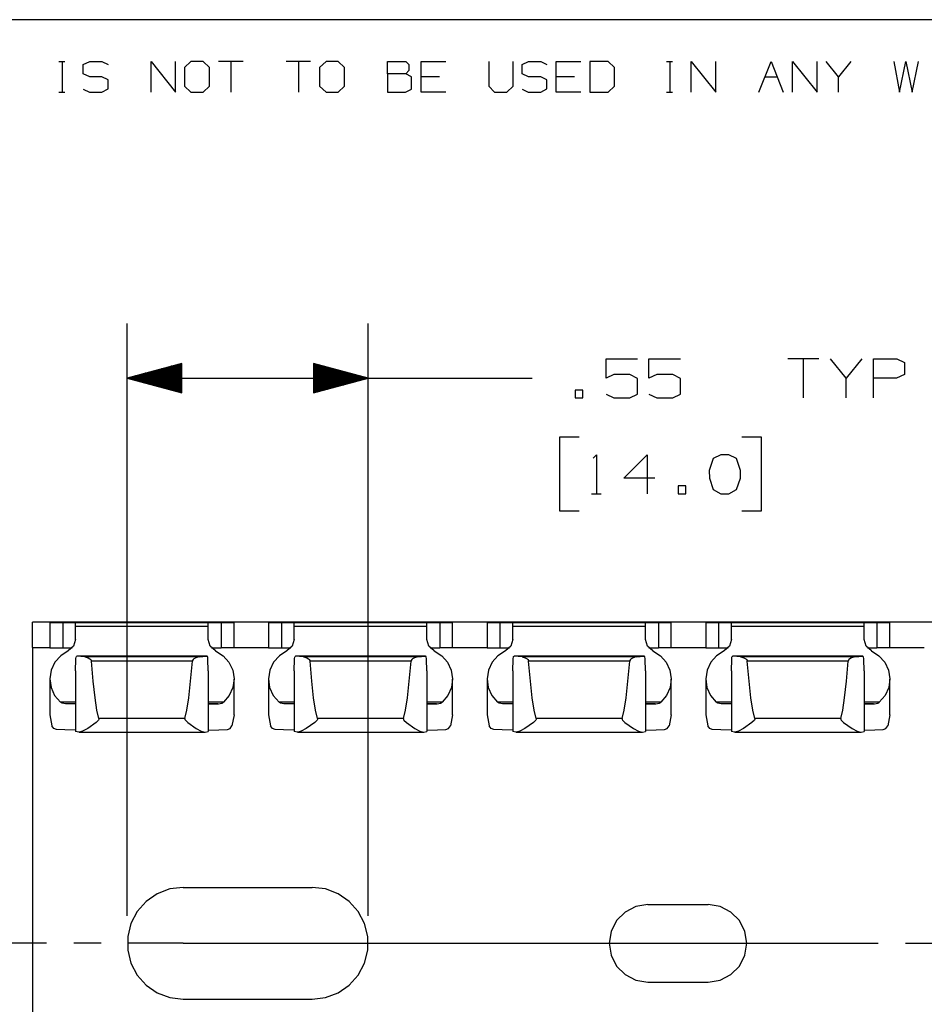
# Paper-space layout 'Layout1' of a CAD drawing. Extents: x 0.6 to 16.4, y 0.4 to 10.6.
# Drawn here: x 4.6 to 6.7, y 8.4 to 10.6 of the extents above; entities that cross this region are included whole.
import ezdxf

# ---------------------------------------------------------------- set-up
doc = ezdxf.new("R2010")
doc.units = 0
doc.header["$MEASUREMENT"] = 0
doc.layers.add('1', color=7, linetype='Continuous')

psp = doc.layouts.get("Layout1")

# ---------------------------------------------------------------- linework, layer by layer
at = {"layer": '1', "color": 7, "linetype": 'Continuous'}
for p, q in [((16.369932, 10.641915), (0.633067, 10.641915)), ((4.737676, 10.546244), (4.751701, 10.546244)), ((4.745058, 10.546244), (4.745058, 10.476116)), ((4.793483, 10.5396), (4.808247, 10.546244)), ((4.793483, 10.518192), (4.793483, 10.5396)), ((4.808247, 10.546244), (4.836298, 10.546244)), ((4.836298, 10.546244), (4.850324, 10.5396)), ((4.94865, 10.476116), (4.94865, 10.546244)), ((4.94865, 10.546244), (5.004752, 10.476116)), ((5.004752, 10.476116), (5.004752, 10.546244)), ((5.03989, 10.546244), (5.025126, 10.532218)), ((5.067941, 10.546244), (5.03989, 10.546244)), ((5.081967, 10.532218), (5.067941, 10.546244)), ((5.159181, 10.546244), (5.103079, 10.546244)), ((5.13113, 10.546244), (5.13113, 10.476116)), ((5.31361, 10.546244), (5.257508, 10.546244)), ((5.285559, 10.546244), (5.285559, 10.476116)), ((5.348748, 10.546244), (5.333984, 10.532218)), ((5.376799, 10.546244), (5.348748, 10.546244)), ((5.390824, 10.532218), (5.376799, 10.546244)), ((5.489151, 10.518192), (5.489151, 10.546244)), ((5.489151, 10.546244), (5.531228, 10.546244)), ((5.531228, 10.546244), (5.537871, 10.5396)), ((5.537871, 10.5396), (5.537871, 10.525575)), ((5.566365, 10.476116), (5.566365, 10.546244)), ((5.566365, 10.546244), (5.622468, 10.546244)), ((5.720794, 10.546244), (5.720794, 10.490142)), ((5.776896, 10.490142), (5.776896, 10.546244)), ((5.79727, 10.5396), (5.812034, 10.546244)), ((5.79727, 10.518192), (5.79727, 10.5396)), ((5.812034, 10.546244), (5.840085, 10.546244)), ((5.840085, 10.546244), (5.854111, 10.5396)), ((5.875223, 10.476116), (5.875223, 10.546244)), ((5.875223, 10.546244), (5.931325, 10.546244)), ((5.993776, 10.546244), (5.952437, 10.546244)), ((5.952437, 10.546244), (5.952437, 10.476116)), ((6.00854, 10.532218), (5.993776, 10.546244)), ((6.127535, 10.546244), (6.141561, 10.546244)), ((6.134917, 10.546244), (6.134917, 10.476116)), ((6.184081, 10.476116), (6.184081, 10.546244)), ((6.184081, 10.546244), (6.240183, 10.476116)), ((6.240183, 10.476116), (6.240183, 10.546244)), ((6.33851, 10.476116), (6.36656, 10.546244)), ((6.36656, 10.546244), (6.394612, 10.476116)), ((6.415724, 10.476116), (6.415724, 10.546244)), ((6.415724, 10.546244), (6.471826, 10.476116)), ((6.471826, 10.476116), (6.471826, 10.546244)), ((6.520989, 10.511549), (6.492938, 10.546244)), ((6.54904, 10.546244), (6.520989, 10.511549)), ((6.647367, 10.546244), (6.660655, 10.476116)), ((6.660655, 10.476116), (6.67468, 10.546244)), ((6.67468, 10.546244), (6.689444, 10.476116)), ((6.689444, 10.476116), (6.703469, 10.546244)), ((4.808247, 10.511549), (4.793483, 10.518192)), ((5.025126, 10.532218), (5.025126, 10.490142)), ((5.081967, 10.490142), (5.081967, 10.532218)), ((5.333984, 10.532218), (5.333984, 10.490142)), ((5.390824, 10.490142), (5.390824, 10.532218)), ((5.531228, 10.518192), (5.489151, 10.518192)), ((5.489151, 10.518192), (5.489151, 10.476116)), ((5.537871, 10.525575), (5.531228, 10.518192)), ((5.544515, 10.511549), (5.531228, 10.518192)), ((5.812034, 10.511549), (5.79727, 10.518192)), ((6.00854, 10.490142), (6.00854, 10.532218)), ((4.836298, 10.511549), (4.808247, 10.511549)), ((4.850324, 10.504168), (4.836298, 10.511549)), ((4.850324, 10.483498), (4.850324, 10.504168)), ((5.544515, 10.482759), (5.544515, 10.511549)), ((5.608442, 10.511549), (5.566365, 10.511549)), ((5.840085, 10.511549), (5.812034, 10.511549)), ((5.854111, 10.504168), (5.840085, 10.511549)), ((5.854111, 10.483498), (5.854111, 10.504168)), ((5.9173, 10.511549), (5.875223, 10.511549)), ((6.352535, 10.511549), (6.380586, 10.511549)), ((6.520989, 10.476116), (6.520989, 10.511549)), ((4.737676, 10.476116), (4.751701, 10.476116)), ((4.793483, 10.482759), (4.807508, 10.476116)), ((4.807508, 10.476116), (4.836298, 10.476116)), ((4.836298, 10.476116), (4.850324, 10.483498)), ((5.025126, 10.490142), (5.03989, 10.476116)), ((5.03989, 10.476116), (5.067941, 10.476116)), ((5.067941, 10.476116), (5.081967, 10.490142)), ((5.333984, 10.490142), (5.348748, 10.476116)), ((5.348748, 10.476116), (5.376799, 10.476116)), ((5.376799, 10.476116), (5.390824, 10.490142)), ((5.489151, 10.476116), (5.530489, 10.476116)), ((5.530489, 10.476116), (5.544515, 10.482759)), ((5.622468, 10.476116), (5.566365, 10.476116)), ((5.720794, 10.490142), (5.734082, 10.476116)), ((5.734082, 10.476116), (5.762133, 10.476116)), ((5.762133, 10.476116), (5.776896, 10.490142)), ((5.79727, 10.482759), (5.811296, 10.476116)), ((5.811296, 10.476116), (5.840085, 10.476116)), ((5.840085, 10.476116), (5.854111, 10.483498)), ((5.931325, 10.476116), (5.875223, 10.476116)), ((5.952437, 10.476116), (5.993776, 10.476116)), ((5.993776, 10.476116), (6.00854, 10.490142)), ((6.127535, 10.476116), (6.141561, 10.476116)), ((4.894215, 8.592013), (4.894215, 9.947154)), ((5.445215, 8.592013), (5.445215, 9.947154)), ((5.989215, 9.822154), (5.989215, 9.866217)), ((5.989215, 9.866217), (6.061403, 9.866217)), ((6.087278, 9.822154), (6.087278, 9.866217)), ((6.087278, 9.866217), (6.159465, 9.866217)), ((6.475965, 9.866217), (6.404715, 9.866217)), ((6.44034, 9.866217), (6.44034, 9.777154)), ((6.538403, 9.822154), (6.502778, 9.866217)), ((6.574028, 9.866217), (6.538403, 9.822154)), ((6.60084, 9.777154), (6.60084, 9.866217)), ((6.60084, 9.866217), (6.654278, 9.866217)), ((6.654278, 9.866217), (6.67209, 9.85778)), ((5.019215, 9.855648), (4.894215, 9.822154)), ((5.019215, 9.841154), (4.965124, 9.841154)), ((5.019215, 9.843154), (4.972588, 9.843154)), ((5.019215, 9.845154), (4.980052, 9.845154)), ((5.019215, 9.847154), (4.987516, 9.847154)), ((5.019215, 9.849154), (4.99498, 9.849154)), ((5.019215, 9.851154), (5.002445, 9.851154)), ((5.019215, 9.853154), (5.009909, 9.853154)), ((5.019215, 9.855154), (5.017373, 9.855154)), ((5.019215, 9.855154), (5.017373, 9.855154)), ((5.019215, 9.78866), (5.019215, 9.855648)), ((5.445215, 9.822154), (5.320215, 9.855648)), ((5.320215, 9.855648), (5.320215, 9.78866)), ((5.320215, 9.855154), (5.322058, 9.855154)), ((5.320215, 9.855154), (5.322058, 9.855154)), ((5.320215, 9.853154), (5.329522, 9.853154)), ((5.320215, 9.851154), (5.336986, 9.851154)), ((5.320215, 9.849154), (5.34445, 9.849154)), ((5.320215, 9.847154), (5.351914, 9.847154)), ((5.320215, 9.845154), (5.359378, 9.845154)), ((5.320215, 9.843154), (5.366842, 9.843154)), ((5.320215, 9.841154), (5.374306, 9.841154)), ((6.67209, 9.85778), (6.67209, 9.830591)), ((4.894215, 9.822154), (5.570215, 9.822154)), ((4.894215, 9.822154), (5.019215, 9.78866)), ((5.019215, 9.823154), (4.897947, 9.823154)), ((5.019215, 9.821154), (4.897947, 9.821154)), ((5.019215, 9.825154), (4.905411, 9.825154)), ((5.019215, 9.819154), (4.905411, 9.819154)), ((5.019215, 9.827154), (4.912876, 9.827154)), ((5.019215, 9.829154), (4.92034, 9.829154)), ((5.019215, 9.831154), (4.927804, 9.831154)), ((5.019215, 9.833154), (4.935268, 9.833154)), ((5.019215, 9.835154), (4.942732, 9.835154)), ((5.019215, 9.837154), (4.950196, 9.837154)), ((5.019215, 9.839154), (4.95766, 9.839154)), ((5.320215, 9.839154), (5.38177, 9.839154)), ((5.320215, 9.837154), (5.389235, 9.837154)), ((5.320215, 9.835154), (5.396698, 9.835154)), ((5.320215, 9.833154), (5.404162, 9.833154)), ((5.320215, 9.831154), (5.411627, 9.831154)), ((5.320215, 9.829154), (5.419091, 9.829154)), ((5.320215, 9.827154), (5.426555, 9.827154)), ((5.320215, 9.825154), (5.434019, 9.825154)), ((5.320215, 9.823154), (5.441483, 9.823154)), ((5.320215, 9.78866), (5.445215, 9.822154)), ((5.320215, 9.821154), (5.441483, 9.821154)), ((5.320215, 9.819154), (5.434019, 9.819154)), ((5.570215, 9.822154), (5.820215, 9.822154)), ((6.007028, 9.830591), (5.989215, 9.822154)), ((6.04359, 9.830591), (6.007028, 9.830591)), ((6.061403, 9.821217), (6.04359, 9.830591)), ((6.061403, 9.785591), (6.061403, 9.821217)), ((6.10509, 9.830591), (6.087278, 9.822154)), ((6.141653, 9.830591), (6.10509, 9.830591)), ((6.159465, 9.821217), (6.141653, 9.830591)), ((6.159465, 9.785591), (6.159465, 9.821217)), ((6.538403, 9.777154), (6.538403, 9.822154)), ((6.65334, 9.822154), (6.60084, 9.822154)), ((6.67209, 9.830591), (6.65334, 9.822154)), ((5.019215, 9.817154), (4.912876, 9.817154)), ((5.019215, 9.815154), (4.92034, 9.815154)), ((5.019215, 9.813154), (4.927804, 9.813154)), ((5.019215, 9.811154), (4.935268, 9.811154)), ((5.019215, 9.809155), (4.942732, 9.809155)), ((5.019215, 9.807154), (4.950196, 9.807154)), ((5.019215, 9.805154), (4.95766, 9.805154)), ((5.019215, 9.803154), (4.965124, 9.803154)), ((5.019215, 9.801154), (4.972588, 9.801154)), ((5.019215, 9.799154), (4.980052, 9.799154)), ((5.019215, 9.797154), (4.987516, 9.797154)), ((5.320215, 9.817154), (5.426555, 9.817154)), ((5.320215, 9.815154), (5.419091, 9.815154)), ((5.320215, 9.813154), (5.411627, 9.813154)), ((5.320215, 9.811154), (5.404162, 9.811154)), ((5.320215, 9.809155), (5.396698, 9.809155)), ((5.320215, 9.807154), (5.389235, 9.807154)), ((5.320215, 9.805154), (5.38177, 9.805154)), ((5.320215, 9.803154), (5.374306, 9.803154)), ((5.320215, 9.801154), (5.366842, 9.801154)), ((5.320215, 9.799154), (5.359378, 9.799154)), ((5.320215, 9.797154), (5.351914, 9.797154)), ((5.019215, 9.795154), (4.99498, 9.795154)), ((5.019215, 9.793154), (5.002445, 9.793154)), ((5.019215, 9.791154), (5.009909, 9.791154)), ((5.019215, 9.789154), (5.017373, 9.789154)), ((5.019215, 9.789154), (5.017373, 9.789154)), ((5.320215, 9.795154), (5.34445, 9.795154)), ((5.320215, 9.793154), (5.336986, 9.793154)), ((5.320215, 9.791154), (5.329522, 9.791154)), ((5.320215, 9.789154), (5.322058, 9.789154)), ((5.320215, 9.789154), (5.322058, 9.789154)), ((5.936152, 9.794967), (5.91834, 9.794967)), ((5.91834, 9.794967), (5.91834, 9.777154)), ((5.91834, 9.777154), (5.936152, 9.777154)), ((5.936152, 9.777154), (5.936152, 9.794967)), ((5.989215, 9.785591), (6.007028, 9.777154)), ((6.007028, 9.777154), (6.04359, 9.777154)), ((6.04359, 9.777154), (6.061403, 9.785591)), ((6.087278, 9.785591), (6.10509, 9.777154)), ((6.10509, 9.777154), (6.141653, 9.777154)), ((6.141653, 9.777154), (6.159465, 9.785591)), ((5.927715, 9.687154), (5.882715, 9.687154)), ((5.882715, 9.687154), (5.882715, 9.518404)), ((6.344715, 9.687154), (6.299715, 9.687154)), ((6.344715, 9.518404), (6.344715, 9.687154)), ((5.95959, 9.639341), (5.96709, 9.646842)), ((5.96709, 9.646842), (5.96709, 9.557779)), ((6.029528, 9.593404), (6.082965, 9.646842)), ((6.082965, 9.646842), (6.082965, 9.557779)), ((6.23409, 9.638404), (6.224715, 9.611217)), ((6.251903, 9.646842), (6.23409, 9.638404)), ((6.269715, 9.646842), (6.251903, 9.646842)), ((6.287528, 9.638404), (6.269715, 9.646842)), ((6.296903, 9.611217), (6.287528, 9.638404)), ((6.100778, 9.593404), (6.029528, 9.593404)), ((6.224715, 9.611217), (6.225653, 9.593404)), ((6.225653, 9.593404), (6.23409, 9.567154)), ((6.287528, 9.567154), (6.296903, 9.593404)), ((6.296903, 9.593404), (6.296903, 9.611217)), ((6.171653, 9.575591), (6.15384, 9.575591)), ((6.15384, 9.575591), (6.15384, 9.557779)), ((6.171653, 9.557779), (6.171653, 9.575591)), ((5.95584, 9.557779), (5.97834, 9.557779)), ((6.15384, 9.557779), (6.171653, 9.557779)), ((6.23409, 9.567154), (6.251903, 9.557779)), ((6.251903, 9.557779), (6.269715, 9.557779)), ((6.269715, 9.557779), (6.287528, 9.567154)), ((5.882715, 9.518404), (5.927715, 9.518404)), ((6.299715, 9.518404), (6.344715, 9.518404)), ((12.677715, 9.263949), (4.677715, 9.263949)), ((4.677715, 9.263629), (4.677715, 9.263949)), ((4.76614, 9.263629), (4.677715, 9.263629)), ((4.677715, 9.205839), (4.677715, 9.263629)), ((4.717085, 9.263046), (4.720642, 9.263062)), ((4.717085, 9.263046), (4.717085, 9.205258)), ((4.720642, 9.263032), (4.717085, 9.263046)), ((4.720642, 9.263062), (4.730889, 9.263074)), ((4.730889, 9.263019), (4.720642, 9.263032)), ((4.730889, 9.263074), (4.746613, 9.263083)), ((4.746613, 9.263009), (4.730889, 9.263019)), ((4.746613, 9.263083), (4.762337, 9.263094)), ((4.762337, 9.263), (4.746613, 9.263009)), ((4.746613, 9.263009), (4.746613, 9.205221)), ((4.762337, 9.263094), (4.772584, 9.263106)), ((4.772584, 9.262986), (4.762337, 9.263)), ((4.773211, 9.263627), (4.76614, 9.263629)), ((4.76614, 9.263629), (4.76614, 9.263097)), ((4.772584, 9.263106), (4.77614, 9.263122)), ((4.77614, 9.262971), (4.772584, 9.262986)), ((4.77614, 9.263621), (4.773211, 9.263627)), ((4.77614, 9.263122), (4.77614, 9.263621)), ((4.77614, 9.262971), (4.77614, 9.262571)), ((5.07929, 9.262571), (4.77614, 9.262571)), ((4.77614, 9.260406), (4.77614, 9.262571)), ((4.77614, 9.254237), (4.77614, 9.260406)), ((5.082219, 9.263627), (5.07929, 9.263621)), ((5.07929, 9.263122), (5.07929, 9.263621)), ((5.07929, 9.263122), (5.082846, 9.263106)), ((5.082846, 9.262986), (5.07929, 9.262971)), ((5.07929, 9.262971), (5.07929, 9.262571)), ((5.07929, 9.260406), (5.07929, 9.262571)), ((5.07929, 9.254237), (5.07929, 9.260406)), ((5.08929, 9.263629), (5.082219, 9.263627)), ((5.082846, 9.263106), (5.093094, 9.263094)), ((5.093094, 9.263), (5.082846, 9.262986)), ((5.26614, 9.263629), (5.08929, 9.263629)), ((5.08929, 9.263629), (5.08929, 9.263097)), ((5.093094, 9.263094), (5.108818, 9.263083)), ((5.108818, 9.263009), (5.093094, 9.263)), ((5.124541, 9.263074), (5.108818, 9.263083)), ((5.108818, 9.263009), (5.124541, 9.263019)), ((5.108818, 9.263009), (5.108818, 9.205221)), ((5.134789, 9.263062), (5.124541, 9.263074)), ((5.124541, 9.263019), (5.134789, 9.263032)), ((5.138345, 9.263046), (5.134789, 9.263062)), ((5.134789, 9.263032), (5.138345, 9.263046)), ((5.138345, 9.205258), (5.138345, 9.263046)), ((5.217085, 9.263046), (5.220642, 9.263062)), ((5.217085, 9.263046), (5.217085, 9.205258)), ((5.220642, 9.263032), (5.217085, 9.263046)), ((5.220642, 9.263062), (5.230889, 9.263074)), ((5.230889, 9.263019), (5.220642, 9.263032)), ((5.230889, 9.263074), (5.246613, 9.263083)), ((5.246613, 9.263009), (5.230889, 9.263019)), ((5.246613, 9.263083), (5.262337, 9.263094)), ((5.262337, 9.263), (5.246613, 9.263009)), ((5.246613, 9.263009), (5.246613, 9.205221)), ((5.262337, 9.263094), (5.272584, 9.263106)), ((5.272584, 9.262986), (5.262337, 9.263)), ((5.273211, 9.263627), (5.26614, 9.263629)), ((5.26614, 9.263629), (5.26614, 9.263097)), ((5.272584, 9.263106), (5.27614, 9.263122)), ((5.27614, 9.262971), (5.272584, 9.262986)), ((5.27614, 9.263621), (5.273211, 9.263627)), ((5.27614, 9.263122), (5.27614, 9.263621)), ((5.27614, 9.262971), (5.27614, 9.262571)), ((5.57929, 9.262571), (5.27614, 9.262571)), ((5.27614, 9.260406), (5.27614, 9.262571)), ((5.27614, 9.254237), (5.27614, 9.260406)), ((5.582219, 9.263627), (5.57929, 9.263621)), ((5.57929, 9.263122), (5.57929, 9.263621)), ((5.57929, 9.263122), (5.582846, 9.263106)), ((5.582846, 9.262986), (5.57929, 9.262971)), ((5.57929, 9.262971), (5.57929, 9.262571)), ((5.57929, 9.260406), (5.57929, 9.262571)), ((5.57929, 9.254237), (5.57929, 9.260406)), ((5.58929, 9.263629), (5.582219, 9.263627)), ((5.582846, 9.263106), (5.593094, 9.263094)), ((5.593094, 9.263), (5.582846, 9.262986)), ((5.76614, 9.263629), (5.58929, 9.263629)), ((5.58929, 9.263629), (5.58929, 9.263097)), ((5.593094, 9.263094), (5.608818, 9.263083)), ((5.608818, 9.263009), (5.593094, 9.263)), ((5.624541, 9.263074), (5.608818, 9.263083)), ((5.608818, 9.263009), (5.624541, 9.263019)), ((5.608818, 9.263009), (5.608818, 9.205221)), ((5.634789, 9.263062), (5.624541, 9.263074)), ((5.624541, 9.263019), (5.634789, 9.263032)), ((5.638345, 9.263046), (5.634789, 9.263062)), ((5.634789, 9.263032), (5.638345, 9.263046)), ((5.638345, 9.205258), (5.638345, 9.263046)), ((5.717085, 9.263046), (5.720642, 9.263062)), ((5.717085, 9.263046), (5.717085, 9.205258)), ((5.720642, 9.263032), (5.717085, 9.263046)), ((5.720642, 9.263062), (5.730889, 9.263074)), ((5.730889, 9.263019), (5.720642, 9.263032)), ((5.730889, 9.263074), (5.746613, 9.263083)), ((5.746613, 9.263009), (5.730889, 9.263019)), ((5.746613, 9.263083), (5.762337, 9.263094)), ((5.762337, 9.263), (5.746613, 9.263009)), ((5.746613, 9.263009), (5.746613, 9.205221)), ((5.762337, 9.263094), (5.772584, 9.263106)), ((5.772584, 9.262986), (5.762337, 9.263)), ((5.773211, 9.263627), (5.76614, 9.263629)), ((5.76614, 9.263629), (5.76614, 9.263097)), ((5.772584, 9.263106), (5.77614, 9.263122)), ((5.77614, 9.262971), (5.772584, 9.262986)), ((5.77614, 9.263621), (5.773211, 9.263627)), ((5.77614, 9.263122), (5.77614, 9.263621)), ((5.77614, 9.262971), (5.77614, 9.262571)), ((6.07929, 9.262571), (5.77614, 9.262571)), ((5.77614, 9.260406), (5.77614, 9.262571)), ((5.77614, 9.254237), (5.77614, 9.260406)), ((6.082219, 9.263627), (6.07929, 9.263621)), ((6.07929, 9.263122), (6.07929, 9.263621)), ((6.07929, 9.263122), (6.082846, 9.263106)), ((6.082846, 9.262986), (6.07929, 9.262971)), ((6.07929, 9.262971), (6.07929, 9.262571)), ((6.07929, 9.260406), (6.07929, 9.262571)), ((6.07929, 9.254237), (6.07929, 9.260406)), ((6.08929, 9.263629), (6.082219, 9.263627)), ((6.082846, 9.263106), (6.093094, 9.263094)), ((6.093094, 9.263), (6.082846, 9.262986)), ((6.26614, 9.263629), (6.08929, 9.263629)), ((6.08929, 9.263629), (6.08929, 9.263097)), ((6.093094, 9.263094), (6.108818, 9.263083)), ((6.108818, 9.263009), (6.093094, 9.263)), ((6.124541, 9.263074), (6.108818, 9.263083)), ((6.108818, 9.263009), (6.124541, 9.263019)), ((6.108818, 9.263009), (6.108818, 9.205221)), ((6.134789, 9.263062), (6.124541, 9.263074)), ((6.124541, 9.263019), (6.134789, 9.263032)), ((6.138345, 9.263046), (6.134789, 9.263062)), ((6.134789, 9.263032), (6.138345, 9.263046)), ((6.138345, 9.205258), (6.138345, 9.263046)), ((6.217085, 9.263046), (6.220642, 9.263062)), ((6.217085, 9.263046), (6.217085, 9.205258)), ((6.220642, 9.263032), (6.217085, 9.263046)), ((6.220642, 9.263062), (6.230889, 9.263074)), ((6.230889, 9.263019), (6.220642, 9.263032)), ((6.230889, 9.263074), (6.246613, 9.263083)), ((6.246613, 9.263009), (6.230889, 9.263019)), ((6.246613, 9.263083), (6.262337, 9.263094)), ((6.262337, 9.263), (6.246613, 9.263009)), ((6.246613, 9.263009), (6.246613, 9.205221)), ((6.262337, 9.263094), (6.272584, 9.263106)), ((6.272584, 9.262986), (6.262337, 9.263)), ((6.273211, 9.263627), (6.26614, 9.263629)), ((6.26614, 9.263629), (6.26614, 9.263097)), ((6.272584, 9.263106), (6.27614, 9.263122)), ((6.27614, 9.262971), (6.272584, 9.262986)), ((6.27614, 9.263621), (6.273211, 9.263627)), ((6.27614, 9.263122), (6.27614, 9.263621)), ((6.27614, 9.262971), (6.27614, 9.262571)), ((6.57929, 9.262571), (6.27614, 9.262571)), ((6.27614, 9.260406), (6.27614, 9.262571)), ((6.27614, 9.254237), (6.27614, 9.260406)), ((6.582219, 9.263627), (6.57929, 9.263621)), ((6.57929, 9.263122), (6.57929, 9.263621)), ((6.57929, 9.263122), (6.582846, 9.263106)), ((6.582846, 9.262986), (6.57929, 9.262971)), ((6.57929, 9.262971), (6.57929, 9.262571)), ((6.57929, 9.260406), (6.57929, 9.262571)), ((6.57929, 9.254237), (6.57929, 9.260406)), ((6.58929, 9.263629), (6.582219, 9.263627)), ((6.582846, 9.263106), (6.593094, 9.263094)), ((6.593094, 9.263), (6.582846, 9.262986)), ((6.76614, 9.263629), (6.58929, 9.263629)), ((6.58929, 9.263629), (6.58929, 9.263097)), ((6.593094, 9.263094), (6.608818, 9.263083)), ((6.608818, 9.263009), (6.593094, 9.263)), ((6.624541, 9.263074), (6.608818, 9.263083)), ((6.608818, 9.263009), (6.624541, 9.263019)), ((6.608818, 9.263009), (6.608818, 9.205221)), ((6.634789, 9.263062), (6.624541, 9.263074)), ((6.624541, 9.263019), (6.634789, 9.263032)), ((6.638345, 9.263046), (6.634789, 9.263062)), ((6.634789, 9.263032), (6.638345, 9.263046)), ((6.638345, 9.205258), (6.638345, 9.263046)), ((5.07929, 9.254237), (4.77614, 9.254237)), ((4.77614, 9.224281), (4.77614, 9.254237)), ((5.07929, 9.224281), (5.07929, 9.254237)), ((5.57929, 9.254237), (5.27614, 9.254237)), ((5.27614, 9.224281), (5.27614, 9.254237)), ((5.57929, 9.224281), (5.57929, 9.254237)), ((6.07929, 9.254237), (5.77614, 9.254237)), ((5.77614, 9.224281), (5.77614, 9.254237)), ((6.07929, 9.224281), (6.07929, 9.254237)), ((6.57929, 9.254237), (6.27614, 9.254237)), ((6.27614, 9.224281), (6.27614, 9.254237)), ((6.57929, 9.224281), (6.57929, 9.254237)), ((4.77614, 9.224281), (4.771574, 9.209044)), ((5.083856, 9.209044), (5.07929, 9.224281)), ((5.27614, 9.224281), (5.271574, 9.209044)), ((5.583856, 9.209044), (5.57929, 9.224281)), ((5.77614, 9.224281), (5.771574, 9.209044)), ((6.083856, 9.209044), (6.07929, 9.224281)), ((6.27614, 9.224281), (6.271574, 9.209044)), ((6.583856, 9.209044), (6.57929, 9.224281)), ((4.677715, 9.205839), (4.717086, 9.205839)), ((4.677715, 9.205831), (4.677715, 7.853198)), ((4.717085, 9.205258), (4.720642, 9.205244)), ((4.720642, 9.205244), (4.730889, 9.205231)), ((4.730889, 9.205231), (4.746613, 9.205221)), ((4.759267, 9.198445), (4.742035, 9.187353)), ((4.746613, 9.205221), (4.768574, 9.205205)), ((4.771574, 9.209044), (4.759267, 9.198445)), ((5.096163, 9.198445), (5.083856, 9.209044)), ((5.086856, 9.205205), (5.108818, 9.205221)), ((5.096163, 9.198445), (5.113395, 9.187353)), ((5.124541, 9.205231), (5.108818, 9.205221)), ((5.134789, 9.205244), (5.124541, 9.205231)), ((5.138345, 9.205258), (5.134789, 9.205244)), ((5.138347, 9.205839), (5.217084, 9.205839)), ((5.217085, 9.205258), (5.220642, 9.205244)), ((5.220642, 9.205244), (5.230889, 9.205231)), ((5.230889, 9.205231), (5.246613, 9.205221)), ((5.259267, 9.198445), (5.242035, 9.187353)), ((5.246613, 9.205221), (5.268574, 9.205205)), ((5.271574, 9.209044), (5.259267, 9.198445)), ((5.596163, 9.198445), (5.583856, 9.209044)), ((5.586856, 9.205205), (5.608818, 9.205221)), ((5.596163, 9.198445), (5.613395, 9.187353)), ((5.624541, 9.205231), (5.608818, 9.205221)), ((5.634789, 9.205244), (5.624541, 9.205231)), ((5.638345, 9.205258), (5.634789, 9.205244)), ((5.638347, 9.205839), (5.717084, 9.205839)), ((5.717085, 9.205258), (5.720642, 9.205244)), ((5.720642, 9.205244), (5.730889, 9.205231)), ((5.730889, 9.205231), (5.746613, 9.205221)), ((5.759267, 9.198445), (5.742035, 9.187353)), ((5.746613, 9.205221), (5.768574, 9.205205)), ((5.771574, 9.209044), (5.759267, 9.198445)), ((6.096163, 9.198445), (6.083856, 9.209044)), ((6.086856, 9.205205), (6.108818, 9.205221)), ((6.096163, 9.198445), (6.113395, 9.187353)), ((6.124541, 9.205231), (6.108818, 9.205221)), ((6.134789, 9.205244), (6.124541, 9.205231)), ((6.138345, 9.205258), (6.134789, 9.205244)), ((6.138347, 9.205839), (6.217084, 9.205839)), ((6.217085, 9.205258), (6.220642, 9.205244)), ((6.220642, 9.205244), (6.230889, 9.205231)), ((6.230889, 9.205231), (6.246613, 9.205221)), ((6.259267, 9.198445), (6.242035, 9.187353)), ((6.246613, 9.205221), (6.268574, 9.205205)), ((6.271574, 9.209044), (6.259267, 9.198445)), ((6.596163, 9.198445), (6.583856, 9.209044)), ((6.586856, 9.205205), (6.608818, 9.205221)), ((6.596163, 9.198445), (6.613395, 9.187353)), ((6.624541, 9.205231), (6.608818, 9.205221)), ((6.634789, 9.205244), (6.624541, 9.205231)), ((6.638345, 9.205258), (6.634789, 9.205244)), ((6.638347, 9.205839), (6.717084, 9.205839)), ((4.728638, 9.17216), (4.720104, 9.154032)), ((4.742035, 9.187353), (4.728638, 9.17216)), ((4.77614, 9.153043), (4.776746, 9.179223)), ((4.776746, 9.179223), (4.776882, 9.181217)), ((4.776882, 9.181217), (4.777259, 9.183745)), ((4.777259, 9.183745), (4.777879, 9.185432)), ((4.777879, 9.185432), (4.778759, 9.186121)), ((4.778759, 9.186121), (4.779077, 9.186119)), ((5.076519, 9.186132), (4.778912, 9.186132)), ((5.076354, 9.186119), (4.779077, 9.186119)), ((4.797065, 9.184705), (4.779077, 9.186119)), ((5.058366, 9.184705), (4.797065, 9.184705)), ((4.797065, 9.184705), (4.79775, 9.184657)), ((4.79775, 9.184657), (4.804531, 9.182725)), ((4.804531, 9.182725), (4.808931, 9.180037)), ((4.808931, 9.180037), (4.810608, 9.178423)), ((4.810608, 9.178423), (4.811872, 9.176356)), ((4.811872, 9.176356), (4.812165, 9.175067)), ((5.043265, 9.175067), (4.812165, 9.175067)), ((4.816291, 9.128684), (4.812165, 9.175067)), ((5.039139, 9.128684), (5.043265, 9.175067)), ((5.043559, 9.176356), (5.043265, 9.175067)), ((5.044823, 9.178423), (5.043559, 9.176356)), ((5.046499, 9.180037), (5.044823, 9.178423)), ((5.050899, 9.182725), (5.046499, 9.180037)), ((5.057681, 9.184657), (5.050899, 9.182725)), ((5.058366, 9.184705), (5.057681, 9.184657)), ((5.058366, 9.184705), (5.076354, 9.186119)), ((5.076672, 9.186121), (5.076354, 9.186119)), ((5.077551, 9.185432), (5.076672, 9.186121)), ((5.078171, 9.183745), (5.077551, 9.185432)), ((5.078548, 9.181217), (5.078171, 9.183745)), ((5.078684, 9.179223), (5.078548, 9.181217)), ((5.07929, 9.153043), (5.078684, 9.179223)), ((5.113395, 9.187353), (5.126792, 9.17216)), ((5.126792, 9.17216), (5.135326, 9.154032)), ((5.228638, 9.17216), (5.220104, 9.154032)), ((5.242035, 9.187353), (5.228638, 9.17216)), ((5.27614, 9.153043), (5.276746, 9.179223)), ((5.276746, 9.179223), (5.276882, 9.181217)), ((5.276882, 9.181217), (5.277259, 9.183745)), ((5.277259, 9.183745), (5.277879, 9.185432)), ((5.277879, 9.185432), (5.278759, 9.186121)), ((5.278759, 9.186121), (5.279077, 9.186119)), ((5.576519, 9.186132), (5.278912, 9.186132)), ((5.576354, 9.186119), (5.279077, 9.186119)), ((5.297065, 9.184705), (5.279077, 9.186119)), ((5.558366, 9.184705), (5.297065, 9.184705)), ((5.297065, 9.184705), (5.29775, 9.184657)), ((5.29775, 9.184657), (5.304531, 9.182725)), ((5.304531, 9.182725), (5.308931, 9.180037)), ((5.308931, 9.180037), (5.310608, 9.178423)), ((5.310608, 9.178423), (5.311872, 9.176356)), ((5.311872, 9.176356), (5.312165, 9.175067)), ((5.543265, 9.175067), (5.312165, 9.175067)), ((5.316291, 9.128684), (5.312165, 9.175067)), ((5.539139, 9.128684), (5.543265, 9.175067)), ((5.543559, 9.176356), (5.543265, 9.175067)), ((5.544823, 9.178423), (5.543559, 9.176356)), ((5.546499, 9.180037), (5.544823, 9.178423)), ((5.550899, 9.182725), (5.546499, 9.180037)), ((5.557681, 9.184657), (5.550899, 9.182725)), ((5.558366, 9.184705), (5.557681, 9.184657)), ((5.558366, 9.184705), (5.576354, 9.186119)), ((5.576672, 9.186121), (5.576354, 9.186119)), ((5.577551, 9.185432), (5.576672, 9.186121)), ((5.578171, 9.183745), (5.577551, 9.185432)), ((5.578548, 9.181217), (5.578171, 9.183745)), ((5.578684, 9.179223), (5.578548, 9.181217)), ((5.57929, 9.153043), (5.578684, 9.179223)), ((5.613395, 9.187353), (5.626792, 9.17216)), ((5.626792, 9.17216), (5.635326, 9.154032)), ((5.728638, 9.17216), (5.720104, 9.154032)), ((5.742035, 9.187353), (5.728638, 9.17216)), ((5.77614, 9.153043), (5.776746, 9.179223)), ((5.776746, 9.179223), (5.776882, 9.181217)), ((5.776882, 9.181217), (5.777259, 9.183745)), ((5.777259, 9.183745), (5.777879, 9.185432)), ((5.777879, 9.185432), (5.778759, 9.186121)), ((5.778759, 9.186121), (5.779077, 9.186119)), ((6.076519, 9.186132), (5.778912, 9.186132)), ((6.076354, 9.186119), (5.779077, 9.186119)), ((5.797065, 9.184705), (5.779077, 9.186119)), ((6.058366, 9.184705), (5.797065, 9.184705)), ((5.797065, 9.184705), (5.79775, 9.184657)), ((5.79775, 9.184657), (5.804531, 9.182725)), ((5.804531, 9.182725), (5.808931, 9.180037)), ((5.808931, 9.180037), (5.810608, 9.178423)), ((5.810608, 9.178423), (5.811872, 9.176356)), ((5.811872, 9.176356), (5.812165, 9.175067)), ((6.043265, 9.175067), (5.812165, 9.175067)), ((5.816291, 9.128684), (5.812165, 9.175067)), ((6.039139, 9.128684), (6.043265, 9.175067)), ((6.043559, 9.176356), (6.043265, 9.175067)), ((6.044823, 9.178423), (6.043559, 9.176356)), ((6.046499, 9.180037), (6.044823, 9.178423)), ((6.050899, 9.182725), (6.046499, 9.180037)), ((6.057681, 9.184657), (6.050899, 9.182725)), ((6.058366, 9.184705), (6.057681, 9.184657)), ((6.058366, 9.184705), (6.076354, 9.186119)), ((6.076672, 9.186121), (6.076354, 9.186119)), ((6.077551, 9.185432), (6.076672, 9.186121)), ((6.078171, 9.183745), (6.077551, 9.185432)), ((6.078548, 9.181217), (6.078171, 9.183745)), ((6.078684, 9.179223), (6.078548, 9.181217)), ((6.07929, 9.153043), (6.078684, 9.179223)), ((6.113395, 9.187353), (6.126792, 9.17216)), ((6.126792, 9.17216), (6.135326, 9.154032)), ((6.228638, 9.17216), (6.220104, 9.154032)), ((6.242035, 9.187353), (6.228638, 9.17216)), ((6.27614, 9.153043), (6.276746, 9.179223)), ((6.276746, 9.179223), (6.276882, 9.181217)), ((6.276882, 9.181217), (6.277259, 9.183745)), ((6.277259, 9.183745), (6.277879, 9.185432)), ((6.277879, 9.185432), (6.278759, 9.186121)), ((6.278759, 9.186121), (6.279077, 9.186119)), ((6.576519, 9.186132), (6.278912, 9.186132)), ((6.576354, 9.186119), (6.279077, 9.186119)), ((6.297065, 9.184705), (6.279077, 9.186119)), ((6.558366, 9.184705), (6.297065, 9.184705)), ((6.297065, 9.184705), (6.29775, 9.184657)), ((6.29775, 9.184657), (6.304531, 9.182725)), ((6.304531, 9.182725), (6.308931, 9.180037)), ((6.308931, 9.180037), (6.310608, 9.178423)), ((6.310608, 9.178423), (6.311872, 9.176356)), ((6.311872, 9.176356), (6.312165, 9.175067)), ((6.543265, 9.175067), (6.312165, 9.175067)), ((6.316291, 9.128684), (6.312165, 9.175067)), ((6.539139, 9.128684), (6.543265, 9.175067)), ((6.543559, 9.176356), (6.543265, 9.175067)), ((6.544823, 9.178423), (6.543559, 9.176356)), ((6.546499, 9.180037), (6.544823, 9.178423)), ((6.550899, 9.182725), (6.546499, 9.180037)), ((6.557681, 9.184657), (6.550899, 9.182725)), ((6.558366, 9.184705), (6.557681, 9.184657)), ((6.558366, 9.184705), (6.576354, 9.186119)), ((6.576672, 9.186121), (6.576354, 9.186119)), ((6.577551, 9.185432), (6.576672, 9.186121)), ((6.578171, 9.183745), (6.577551, 9.185432)), ((6.578548, 9.181217), (6.578171, 9.183745)), ((6.578684, 9.179223), (6.578548, 9.181217)), ((6.57929, 9.153043), (6.578684, 9.179223)), ((6.613395, 9.187353), (6.626792, 9.17216)), ((6.626792, 9.17216), (6.635326, 9.154032)), ((4.720104, 9.154032), (4.717087, 9.134356)), ((4.77614, 9.153043), (4.77614, 9.013853)), ((5.07929, 9.153043), (5.07929, 9.013853)), ((5.135326, 9.154032), (5.138343, 9.134356)), ((5.220104, 9.154032), (5.217087, 9.134356)), ((5.27614, 9.153043), (5.27614, 9.013853)), ((5.57929, 9.153043), (5.57929, 9.013853)), ((5.635326, 9.154032), (5.638343, 9.134356)), ((5.720104, 9.154032), (5.717087, 9.134356)), ((5.77614, 9.153043), (5.77614, 9.013853)), ((6.07929, 9.153043), (6.07929, 9.013853)), ((6.135326, 9.154032), (6.138343, 9.134356)), ((6.220104, 9.154032), (6.217087, 9.134356)), ((6.27614, 9.153043), (6.27614, 9.013853)), ((6.57929, 9.153043), (6.57929, 9.013853)), ((6.635326, 9.154032), (6.638343, 9.134356)), ((4.717085, 9.133856), (4.717085, 9.05209)), ((4.717087, 9.134356), (4.719818, 9.114643)), ((4.820525, 9.091148), (4.816291, 9.128684)), ((5.034905, 9.091148), (5.039139, 9.128684)), ((5.138343, 9.134356), (5.135612, 9.114643)), ((5.138345, 9.05209), (5.138345, 9.133856)), ((5.217085, 9.133856), (5.217085, 9.05209)), ((5.217087, 9.134356), (5.219818, 9.114643)), ((5.320525, 9.091148), (5.316291, 9.128684)), ((5.534905, 9.091148), (5.539139, 9.128684)), ((5.638343, 9.134356), (5.635612, 9.114643)), ((5.638345, 9.05209), (5.638345, 9.133856)), ((5.717085, 9.133856), (5.717085, 9.05209)), ((5.717087, 9.134356), (5.719818, 9.114643)), ((5.820525, 9.091148), (5.816291, 9.128684)), ((6.034905, 9.091148), (6.039139, 9.128684)), ((6.138343, 9.134356), (6.135612, 9.114643)), ((6.138345, 9.05209), (6.138345, 9.133856)), ((6.217085, 9.133856), (6.217085, 9.05209)), ((6.217087, 9.134356), (6.219818, 9.114643)), ((6.320525, 9.091148), (6.316291, 9.128684)), ((6.534905, 9.091148), (6.539139, 9.128684)), ((6.638343, 9.134356), (6.635612, 9.114643)), ((6.638345, 9.05209), (6.638345, 9.133856)), ((4.719818, 9.114643), (4.728087, 9.096403)), ((5.135612, 9.114643), (5.127343, 9.096403)), ((5.219818, 9.114643), (5.228087, 9.096403)), ((5.635612, 9.114643), (5.627343, 9.096403)), ((5.719818, 9.114643), (5.728087, 9.096403)), ((6.135612, 9.114643), (6.127343, 9.096403)), ((6.219818, 9.114643), (6.228087, 9.096403)), ((6.635612, 9.114643), (6.627343, 9.096403)), ((4.728087, 9.096403), (4.741261, 9.081033)), ((4.776146, 9.081033), (4.741261, 9.081033)), ((4.744975, 9.078691), (4.741261, 9.081033)), ((4.752619, 9.076968), (4.744975, 9.078691)), ((4.754228, 9.076886), (4.752619, 9.076968)), ((4.776142, 9.076886), (4.754228, 9.076886)), ((4.77614, 9.076439), (4.754228, 9.076886)), ((4.824844, 9.062665), (4.820525, 9.091148)), ((5.030587, 9.062665), (5.034905, 9.091148)), ((5.114169, 9.081033), (5.079284, 9.081033)), ((5.101202, 9.076886), (5.079289, 9.076886)), ((5.07929, 9.076439), (5.101202, 9.076886)), ((5.101202, 9.076886), (5.102811, 9.076968)), ((5.102811, 9.076968), (5.110456, 9.078691)), ((5.110456, 9.078691), (5.114169, 9.081033)), ((5.127343, 9.096403), (5.114169, 9.081033)), ((5.228087, 9.096403), (5.241261, 9.081033)), ((5.276146, 9.081033), (5.241261, 9.081033)), ((5.244975, 9.078691), (5.241261, 9.081033)), ((5.252619, 9.076968), (5.244975, 9.078691)), ((5.254228, 9.076886), (5.252619, 9.076968)), ((5.276142, 9.076886), (5.254228, 9.076886)), ((5.27614, 9.076439), (5.254228, 9.076886)), ((5.324844, 9.062665), (5.320525, 9.091148)), ((5.530587, 9.062665), (5.534905, 9.091148)), ((5.614169, 9.081033), (5.579284, 9.081033)), ((5.601202, 9.076886), (5.579289, 9.076886)), ((5.57929, 9.076439), (5.601202, 9.076886)), ((5.601202, 9.076886), (5.602811, 9.076968)), ((5.602811, 9.076968), (5.610456, 9.078691)), ((5.610456, 9.078691), (5.614169, 9.081033)), ((5.627343, 9.096403), (5.614169, 9.081033)), ((5.728087, 9.096403), (5.741261, 9.081033)), ((5.776146, 9.081033), (5.741261, 9.081033)), ((5.744975, 9.078691), (5.741261, 9.081033)), ((5.752619, 9.076968), (5.744975, 9.078691)), ((5.754228, 9.076886), (5.752619, 9.076968)), ((5.776142, 9.076886), (5.754228, 9.076886)), ((5.77614, 9.076439), (5.754228, 9.076886)), ((5.824844, 9.062665), (5.820525, 9.091148)), ((6.030587, 9.062665), (6.034905, 9.091148)), ((6.114169, 9.081033), (6.079284, 9.081033)), ((6.101202, 9.076886), (6.079289, 9.076886)), ((6.07929, 9.076439), (6.101202, 9.076886)), ((6.101202, 9.076886), (6.102811, 9.076968)), ((6.102811, 9.076968), (6.110456, 9.078691)), ((6.110456, 9.078691), (6.114169, 9.081033)), ((6.127343, 9.096403), (6.114169, 9.081033)), ((6.228087, 9.096403), (6.241261, 9.081033)), ((6.276146, 9.081033), (6.241261, 9.081033)), ((6.244975, 9.078691), (6.241261, 9.081033)), ((6.252619, 9.076968), (6.244975, 9.078691)), ((6.254228, 9.076886), (6.252619, 9.076968)), ((6.276142, 9.076886), (6.254228, 9.076886)), ((6.27614, 9.076439), (6.254228, 9.076886)), ((6.324844, 9.062665), (6.320525, 9.091148)), ((6.530587, 9.062665), (6.534905, 9.091148)), ((6.614169, 9.081033), (6.579284, 9.081033)), ((6.601202, 9.076886), (6.579289, 9.076886)), ((6.57929, 9.076439), (6.601202, 9.076886)), ((6.601202, 9.076886), (6.602811, 9.076968)), ((6.602811, 9.076968), (6.610456, 9.078691)), ((6.610456, 9.078691), (6.614169, 9.081033)), ((6.627343, 9.096403), (6.614169, 9.081033)), ((4.829225, 9.043389), (4.824844, 9.062665)), ((5.026206, 9.043389), (5.030587, 9.062665)), ((5.329225, 9.043389), (5.324844, 9.062665)), ((5.526206, 9.043389), (5.530587, 9.062665)), ((5.829225, 9.043389), (5.824844, 9.062665)), ((6.026206, 9.043389), (6.030587, 9.062665)), ((6.329225, 9.043389), (6.324844, 9.062665)), ((6.526206, 9.043389), (6.530587, 9.062665)), ((4.717085, 9.052091), (4.721763, 9.02712)), ((4.822928, 9.034326), (4.803695, 9.020774)), ((4.828362, 9.03961), (4.822928, 9.034326)), ((4.829198, 9.041211), (4.828362, 9.03961)), ((4.829383, 9.042421), (4.829198, 9.041211)), ((5.026206, 9.043389), (4.829225, 9.043389)), ((4.829225, 9.043389), (4.829383, 9.042421)), ((5.026206, 9.043389), (5.026047, 9.042421)), ((5.026047, 9.042421), (5.026232, 9.041211)), ((5.026232, 9.041211), (5.027068, 9.03961)), ((5.027068, 9.03961), (5.032502, 9.034326)), ((5.032502, 9.034326), (5.051736, 9.020774)), ((5.138345, 9.052091), (5.133668, 9.02712)), ((5.217085, 9.052091), (5.221763, 9.02712)), ((5.322928, 9.034326), (5.303695, 9.020774)), ((5.328362, 9.03961), (5.322928, 9.034326)), ((5.329198, 9.041211), (5.328362, 9.03961)), ((5.329383, 9.042421), (5.329198, 9.041211)), ((5.526206, 9.043389), (5.329225, 9.043389)), ((5.329225, 9.043389), (5.329383, 9.042421)), ((5.526206, 9.043389), (5.526047, 9.042421)), ((5.526047, 9.042421), (5.526232, 9.041211)), ((5.526232, 9.041211), (5.527068, 9.03961)), ((5.527068, 9.03961), (5.532502, 9.034326)), ((5.532502, 9.034326), (5.551736, 9.020774)), ((5.638345, 9.052091), (5.633668, 9.02712)), ((5.717085, 9.052091), (5.721763, 9.02712)), ((5.822928, 9.034326), (5.803695, 9.020774)), ((5.828362, 9.03961), (5.822928, 9.034326)), ((5.829198, 9.041211), (5.828362, 9.03961)), ((5.829383, 9.042421), (5.829198, 9.041211)), ((6.026206, 9.043389), (5.829225, 9.043389)), ((5.829225, 9.043389), (5.829383, 9.042421)), ((6.026206, 9.043389), (6.026047, 9.042421)), ((6.026047, 9.042421), (6.026232, 9.041211)), ((6.026232, 9.041211), (6.027068, 9.03961)), ((6.027068, 9.03961), (6.032502, 9.034326)), ((6.032502, 9.034326), (6.051736, 9.020774)), ((6.138345, 9.052091), (6.133668, 9.02712)), ((6.217085, 9.052091), (6.221763, 9.02712)), ((6.322928, 9.034326), (6.303695, 9.020774)), ((6.328362, 9.03961), (6.322928, 9.034326)), ((6.329198, 9.041211), (6.328362, 9.03961)), ((6.329383, 9.042421), (6.329198, 9.041211)), ((6.526206, 9.043389), (6.329225, 9.043389)), ((6.329225, 9.043389), (6.329383, 9.042421)), ((6.526206, 9.043389), (6.526047, 9.042421)), ((6.526047, 9.042421), (6.526232, 9.041211)), ((6.526232, 9.041211), (6.527068, 9.03961)), ((6.527068, 9.03961), (6.532502, 9.034326)), ((6.532502, 9.034326), (6.551736, 9.020774)), ((6.638345, 9.052091), (6.633668, 9.02712)), ((4.721997, 9.026538), (4.721763, 9.02712)), ((4.726223, 9.020854), (4.721997, 9.026538)), ((4.732275, 9.018826), (4.726223, 9.020854)), ((4.751698, 9.017886), (4.732275, 9.018826)), ((4.77614, 9.017358), (4.751698, 9.017886)), ((4.7831, 9.012383), (4.77614, 9.013853)), ((4.784716, 9.01237), (4.7831, 9.012383)), ((4.783986, 9.012342), (5.071444, 9.012342)), ((4.792168, 9.014513), (4.784716, 9.01237)), ((4.803695, 9.020774), (4.792168, 9.014513)), ((5.051736, 9.020774), (5.063262, 9.014513)), ((5.063262, 9.014513), (5.070714, 9.01237)), ((5.070714, 9.01237), (5.07233, 9.012383)), ((5.07233, 9.012383), (5.07929, 9.013853)), ((5.07929, 9.017358), (5.103733, 9.017886)), ((5.103733, 9.017886), (5.123155, 9.018826)), ((5.123155, 9.018826), (5.129208, 9.020854)), ((5.129208, 9.020854), (5.133433, 9.026538)), ((5.133433, 9.026538), (5.133668, 9.02712)), ((5.221997, 9.026538), (5.221763, 9.02712)), ((5.226223, 9.020854), (5.221997, 9.026538)), ((5.232275, 9.018826), (5.226223, 9.020854)), ((5.251698, 9.017886), (5.232275, 9.018826)), ((5.27614, 9.017358), (5.251698, 9.017886)), ((5.2831, 9.012383), (5.27614, 9.013853)), ((5.284716, 9.01237), (5.2831, 9.012383)), ((5.283986, 9.012342), (5.571444, 9.012342)), ((5.292168, 9.014513), (5.284716, 9.01237)), ((5.303695, 9.020774), (5.292168, 9.014513)), ((5.551736, 9.020774), (5.563262, 9.014513)), ((5.563262, 9.014513), (5.570714, 9.01237)), ((5.570714, 9.01237), (5.57233, 9.012383)), ((5.57233, 9.012383), (5.57929, 9.013853)), ((5.57929, 9.017358), (5.603733, 9.017886)), ((5.603733, 9.017886), (5.623155, 9.018826)), ((5.623155, 9.018826), (5.629208, 9.020854)), ((5.629208, 9.020854), (5.633433, 9.026538)), ((5.633433, 9.026538), (5.633668, 9.02712)), ((5.721997, 9.026538), (5.721763, 9.02712)), ((5.726223, 9.020854), (5.721997, 9.026538)), ((5.732275, 9.018826), (5.726223, 9.020854)), ((5.751698, 9.017886), (5.732275, 9.018826)), ((5.77614, 9.017358), (5.751698, 9.017886)), ((5.7831, 9.012383), (5.77614, 9.013853)), ((5.784716, 9.01237), (5.7831, 9.012383)), ((5.783986, 9.012342), (6.071444, 9.012342)), ((5.792168, 9.014513), (5.784716, 9.01237)), ((5.803695, 9.020774), (5.792168, 9.014513)), ((6.051736, 9.020774), (6.063262, 9.014513)), ((6.063262, 9.014513), (6.070714, 9.01237)), ((6.070714, 9.01237), (6.07233, 9.012383)), ((6.07233, 9.012383), (6.07929, 9.013853)), ((6.07929, 9.017358), (6.103733, 9.017886)), ((6.103733, 9.017886), (6.123155, 9.018826)), ((6.123155, 9.018826), (6.129208, 9.020854)), ((6.129208, 9.020854), (6.133433, 9.026538)), ((6.133433, 9.026538), (6.133668, 9.02712)), ((6.221997, 9.026538), (6.221763, 9.02712)), ((6.226223, 9.020854), (6.221997, 9.026538)), ((6.232275, 9.018826), (6.226223, 9.020854)), ((6.251698, 9.017886), (6.232275, 9.018826)), ((6.27614, 9.017358), (6.251698, 9.017886)), ((6.2831, 9.012383), (6.27614, 9.013853)), ((6.284716, 9.01237), (6.2831, 9.012383)), ((6.283986, 9.012342), (6.571444, 9.012342)), ((6.292168, 9.014513), (6.284716, 9.01237)), ((6.303695, 9.020774), (6.292168, 9.014513)), ((6.551736, 9.020774), (6.563262, 9.014513)), ((6.563262, 9.014513), (6.570714, 9.01237)), ((6.570714, 9.01237), (6.57233, 9.012383)), ((6.57233, 9.012383), (6.57929, 9.013853)), ((6.57929, 9.017358), (6.603733, 9.017886)), ((6.603733, 9.017886), (6.623155, 9.018826)), ((6.623155, 9.018826), (6.629208, 9.020854)), ((6.629208, 9.020854), (6.633433, 9.026538)), ((6.633433, 9.026538), (6.633668, 9.02712)), ((4.991583, 8.653793), (4.96273, 8.642852)), ((5.022215, 8.657513), (4.991583, 8.653793)), ((5.022215, 8.657513), (5.317215, 8.657513)), ((5.347847, 8.653793), (5.317215, 8.657513)), ((5.3767, 8.642852), (5.347847, 8.653793)), ((4.937335, 8.625322), (4.916873, 8.602225)), ((4.96273, 8.642852), (4.937335, 8.625322)), ((5.402095, 8.625322), (5.3767, 8.642852)), ((5.422557, 8.602225), (5.402095, 8.625322)), ((6.057367, 8.613682), (6.032696, 8.601111)), ((6.084715, 8.618013), (6.057367, 8.613682)), ((6.084715, 8.618013), (6.222715, 8.618013)), ((6.250063, 8.613682), (6.222715, 8.618013)), ((6.274734, 8.601111), (6.250063, 8.613682)), ((4.916873, 8.602225), (4.902533, 8.574903)), ((5.436897, 8.574903), (5.422557, 8.602225)), ((6.013117, 8.581532), (6.000546, 8.556861)), ((6.032696, 8.601111), (6.013117, 8.581532)), ((6.294313, 8.581532), (6.274734, 8.601111)), ((6.306884, 8.556861), (6.294313, 8.581532)), ((4.902533, 8.574903), (4.895148, 8.544942)), ((5.444282, 8.544942), (5.436897, 8.574903)), ((4.895148, 8.544942), (4.895148, 8.514084)), ((5.444282, 8.514084), (5.444282, 8.544942)), ((6.000546, 8.556861), (5.996215, 8.529513)), ((6.311215, 8.529513), (6.306884, 8.556861)), ((4.709715, 8.529513), (3.900895, 8.529513)), ((4.834715, 8.529513), (4.772215, 8.529513)), ((4.895148, 8.514084), (4.902533, 8.484123)), ((5.022215, 8.529513), (4.897215, 8.529513)), ((5.022215, 8.529513), (6.611218, 8.529513)), ((5.436897, 8.484123), (5.444282, 8.514084)), ((5.996215, 8.529513), (6.000546, 8.502165)), ((6.306884, 8.502165), (6.311215, 8.529513)), ((6.673718, 8.529513), (6.798718, 8.529513)), ((6.000546, 8.502165), (6.013117, 8.477494)), ((6.294313, 8.477494), (6.306884, 8.502165)), ((4.902533, 8.484123), (4.916873, 8.4568)), ((5.422557, 8.4568), (5.436897, 8.484123)), ((6.013117, 8.477494), (6.032696, 8.457915)), ((6.274734, 8.457915), (6.294313, 8.477494)), ((4.916873, 8.4568), (4.937335, 8.433703)), ((5.402095, 8.433703), (5.422557, 8.4568)), ((6.032696, 8.457915), (6.057367, 8.445345)), ((6.057367, 8.445345), (6.084715, 8.441013)), ((6.222715, 8.441013), (6.250063, 8.445345)), ((6.250063, 8.445345), (6.274734, 8.457915)), ((4.937335, 8.433703), (4.96273, 8.416175)), ((5.3767, 8.416175), (5.402095, 8.433703)), ((6.084715, 8.441013), (6.222715, 8.441013)), ((4.96273, 8.416175), (4.991583, 8.405232)), ((4.991583, 8.405232), (5.022215, 8.401513)), ((5.022215, 8.401513), (5.317215, 8.401513)), ((5.317215, 8.401513), (5.347847, 8.405232)), ((5.347847, 8.405232), (5.3767, 8.416175))]:
    psp.add_line(p, q, dxfattribs=at)

doc.saveas('drawing.dxf')
